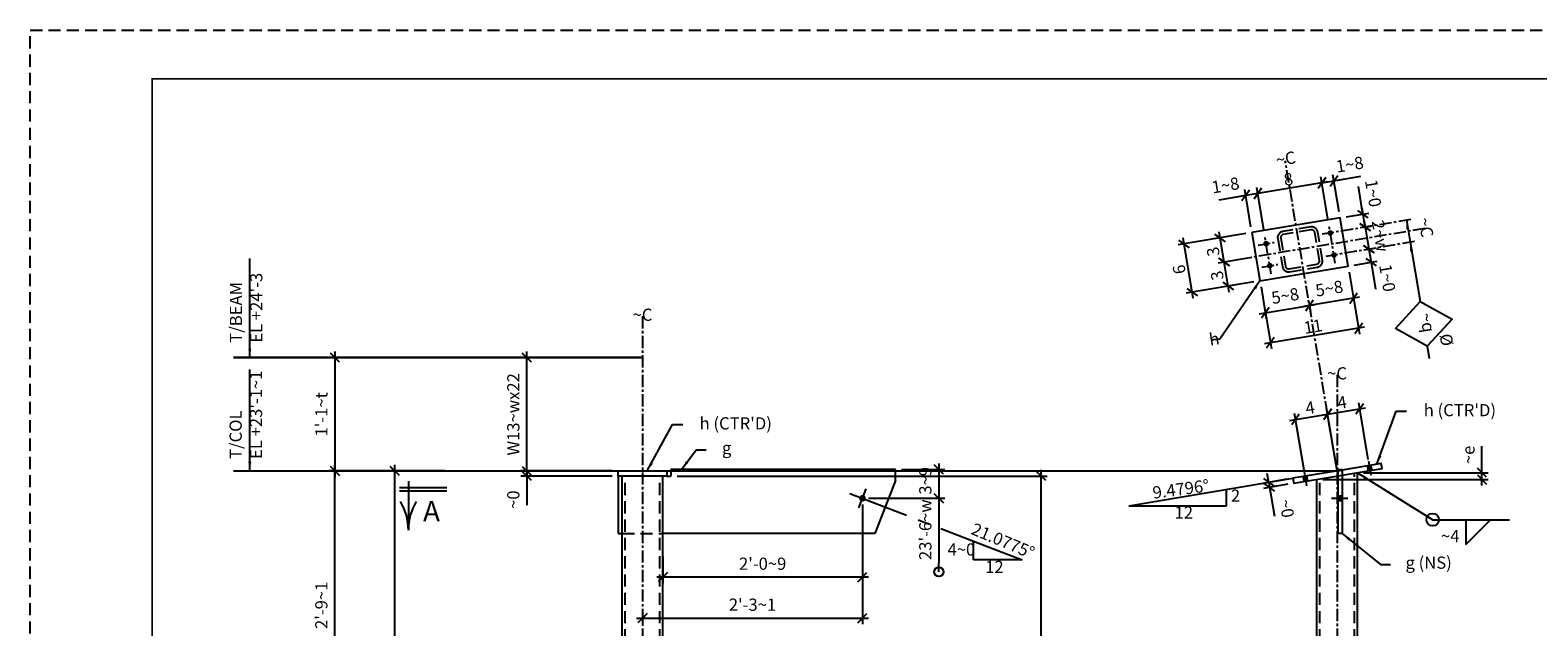
# Model space of a CAD drawing. Units: inches. Extents: x 0 to 432, y 0 to 288.
# Drawn here: x 0 to 185, y 215 to 288 of the extents above; entities that cross this region are included whole.
import ezdxf
from ezdxf.enums import TextEntityAlignment as Align

# ---------------------------------------------------------------- set-up
doc = ezdxf.new("R2010")
doc.units = ezdxf.units.IN
doc.header["$LTSCALE"] = 6
doc.header["$MEASUREMENT"] = 0
doc.linetypes.add('CENTER', pattern=[2, 1.25, -0.25, 0.25, -0.25])
doc.linetypes.add('HIDDEN', pattern=[0.375, 0.25, -0.125])
for name, color, linetype in [('BORDERLINE', 3, 'Continuous'), ('DIM', 1, 'Continuous'), ('HIDDEN', 1, 'HIDDEN'), ('HOLES', 2, 'Continuous'), ('MATERIAL', 2, 'Continuous'), ('PIECE MARK', 3, 'Continuous'), ('PLATES', 2, 'Continuous'), ('Secondary', 5, 'CENTER'), ('TEXT', 2, 'Continuous'), ('TEXTL', 3, 'Continuous')]:
    doc.layers.add(name, color=color, linetype=linetype)
doc.styles.add('ROMANLES', font='dim.shx', dxfattribs={"width": 0.8, "bigfont": 'dtl-big.shx'})
doc.dimstyles.new('STD12', dxfattribs={"dimscale": 12, "dimtxt": 0.125, "dimasz": 0.09375, "dimexe": 0.0625, "dimexo": 0.0625, "dimgap": 0.03125, "dimtad": 1, "dimdec": 4, "dimzin": 3, "dimdsep": 46, "dimlunit": 4, "dimtxsty": 'ROMANLES', "dimblk": 'OBLIQUE', "dimcen": 0.0625, "dimdle": 0.0625, "dimclrd": 256, "dimclre": 256, "dimclrt": 3, "dimadec": 4, "dimazin": 0, "dimtfac": 0.65, "dimtdec": 4, "dimtmove": 0, "dimatfit": 3, "dimfxl": 0, "dimtolj": 1, "dimtzin": 0, "dimarcsym": 0})

# ---------------------------------------------------------------- blocks, each defined once
blk = doc.blocks.new('_Oblique')
at = {"layer": 'DIM', "color": 0, "lineweight": -2}
blk.add_line((-0.5, -0.5), (0.5, 0.5), dxfattribs=at)
blk = doc.blocks.new('*D42')
at = {"layer": 'Defpoints', "color": 0, "ltscale": 0.2}
for p in [(44.85, 233.77), (49.08, 233.77), (43.8, 59.75)]:
    blk.add_point(p, dxfattribs=at)
at = {"layer": 'DIM', "lineweight": -2, "ltscale": 0.2}
for p, q in [((48.33, 233.77), (44.1, 233.77)), ((44.85, 59), (44.85, 234.52)), ((44.55, 59.75), (45.6, 59.75))]:
    blk.add_line(p, q, dxfattribs=at)
at = {"layer": 'DIM', "lineweight": -2, "ltscale": 0.2, "xscale": 1.125, "yscale": 1.125, "zscale": 1.125}
for p, rotation in [((44.85, 233.77), 90), ((44.85, 59.75), 270)]:
    blk.add_blockref('_Oblique', p, dxfattribs=dict(at, rotation=rotation))
at = {"layer": 'DIM', "color": 3, "ltscale": 0.2, "insert": (43.19, 153.8), "char_height": 1.5, "attachment_point": 5, "rotation": 90, "style": 'ROMANLES'}
blk.add_mtext("\\A1;23'-11~1 ", dxfattribs=at)
blk = doc.blocks.new('*D5')
at = {"layer": 'Defpoints', "color": 0, "ltscale": 0.2}
for p in [(61.09, 247.7), (61.11, 247.7), (65.19, 233.77)]:
    blk.add_point(p, dxfattribs=at)
at = {"layer": 'DIM', "lineweight": -2, "ltscale": 0.2}
for p, q in [((60.36, 247.7), (60.34, 247.7)), ((61.09, 233.02), (61.09, 248.45)), ((64.44, 233.77), (60.34, 233.77))]:
    blk.add_line(p, q, dxfattribs=at)
at = {"layer": 'DIM', "lineweight": -2, "ltscale": 0.2, "xscale": 1.125, "yscale": 1.125, "zscale": 1.125}
for p, rotation in [((61.09, 247.7), 90), ((61.09, 233.77), 270)]:
    blk.add_blockref('_Oblique', p, dxfattribs=dict(at, rotation=rotation))
at = {"layer": 'DIM', "color": 3, "ltscale": 0.2, "insert": (59.43, 240.73), "char_height": 1.5, "attachment_point": 5, "rotation": 90, "style": 'ROMANLES'}
blk.add_mtext('\\A1;W13~wx22', dxfattribs=at)
blk = doc.blocks.new('*D18')
at = {"layer": 'Defpoints', "color": 0, "ltscale": 0.2}
for p in [(51.75, 247.7), (37.49, 233.77), (51.75, 233.77)]:
    blk.add_point(p, dxfattribs=at)
at = {"layer": 'DIM', "lineweight": -2, "ltscale": 0.2}
for p, q in [((51, 247.7), (36.74, 247.7)), ((37.49, 248.45), (37.49, 233.02)), ((51, 233.77), (36.74, 233.77))]:
    blk.add_line(p, q, dxfattribs=at)
at = {"layer": 'DIM', "lineweight": -2, "ltscale": 0.2, "xscale": 1.125, "yscale": 1.125, "zscale": 1.125}
for p, rotation in [((37.49, 247.7), 90), ((37.49, 233.77), 270)]:
    blk.add_blockref('_Oblique', p, dxfattribs=dict(at, rotation=rotation))
at = {"layer": 'DIM', "color": 3, "ltscale": 0.2, "insert": (35.82, 240.73), "char_height": 1.5, "attachment_point": 5, "rotation": 90, "style": 'ROMANLES'}
blk.add_mtext("\\A1;1'-1~t", dxfattribs=at)
blk = doc.blocks.new('*D6')
at = {"layer": 'Defpoints', "color": 0, "ltscale": 0.2}
for p in [(72.32, 233.77), (61.09, 233.14), (72.32, 233.14)]:
    blk.add_point(p, dxfattribs=at)
at = {"layer": 'DIM', "lineweight": -2, "ltscale": 0.2}
for p, q in [((71.57, 233.77), (60.34, 233.77)), ((61.09, 233.77), (61.09, 234.89)), ((61.09, 233.77), (61.09, 233.14)), ((71.57, 233.14), (60.34, 233.14)), ((61.09, 233.14), (61.09, 229.57))]:
    blk.add_line(p, q, dxfattribs=at)
at = {"layer": 'DIM', "lineweight": -2, "ltscale": 0.2, "xscale": 1.125, "yscale": 1.125, "zscale": 1.125}
for p, rotation in [((61.09, 233.77), 270), ((61.09, 233.14), 90)]:
    blk.add_blockref('_Oblique', p, dxfattribs=dict(at, rotation=rotation))
at = {"layer": 'DIM', "color": 3, "ltscale": 0.2, "insert": (59.43, 230.23), "char_height": 1.5, "attachment_point": 5, "rotation": 90, "style": 'ROMANLES'}
blk.add_mtext('\\A1;~0', dxfattribs=at)
blk = doc.blocks.new('*D10')
at = {"layer": 'Defpoints', "color": 0, "ltscale": 0.2}
for p in [(106.43, 233.95), (102.37, 230.4), (111.77, 230.4)]:
    blk.add_point(p, dxfattribs=at)
at = {"layer": 'DIM', "lineweight": -2, "ltscale": 0.2}
for p, q in [((107.18, 233.95), (112.52, 233.95)), ((111.77, 234.7), (111.77, 229.65)), ((103.12, 230.4), (112.52, 230.4))]:
    blk.add_line(p, q, dxfattribs=at)
at = {"layer": 'DIM', "lineweight": -2, "ltscale": 0.2, "xscale": 1.125, "yscale": 1.125, "zscale": 1.125}
for p, rotation in [((111.77, 233.95), 90), ((111.77, 230.4), 270)]:
    blk.add_blockref('_Oblique', p, dxfattribs=dict(at, rotation=rotation))
at = {"layer": 'DIM', "color": 3, "ltscale": 0.2, "insert": (110.11, 232.55), "char_height": 1.5, "attachment_point": 5, "rotation": 90, "style": 'ROMANLES'}
blk.add_mtext('\\A1;3~9', dxfattribs=at)
blk = doc.blocks.new('_Origin')
at = {"color": 0, "linetype": 'ByBlock', "lineweight": -2}
blk.add_line((0, 0), (-1, 0), dxfattribs=at)
blk.add_circle((0, 0), 0.5, dxfattribs=at)
blk = doc.blocks.new('*D12')
at = {"layer": 'Defpoints', "color": 0, "ltscale": 0.2}
for p in [(110.08, 230.4), (111.77, 221.35), (111.77, 221.35)]:
    blk.add_point(p, dxfattribs=at)
at = {"layer": 'DIM', "lineweight": -2, "ltscale": 0.2}
for p, q in [((110.83, 230.4), (112.52, 230.4)), ((111.77, 231.15), (111.77, 222.47))]:
    blk.add_line(p, q, dxfattribs=at)
at = {"layer": 'DIM', "lineweight": -2, "ltscale": 0.2, "xscale": 1.125, "yscale": 1.125, "zscale": 1.125}
for name, p, rotation in [('_Oblique', (111.77, 230.4), 90), ('_Origin', (111.77, 221.35), 270)]:
    blk.add_blockref(name, p, dxfattribs=dict(at, rotation=rotation))
at = {"layer": 'DIM', "color": 3, "ltscale": 0.2, "insert": (110.11, 226.54), "char_height": 1.5, "attachment_point": 5, "rotation": 90, "style": 'ROMANLES'}
blk.add_mtext("\\A1;23'-6~w", dxfattribs=at)
blk = doc.blocks.new('*D22')
at = {"layer": 'Defpoints', "color": 0, "ltscale": 0.2}
for p in [(102.37, 230.4), (75.32, 217.46), (102.37, 215.65)]:
    blk.add_point(p, dxfattribs=at)
at = {"layer": 'DIM', "lineweight": -2, "ltscale": 0.2}
for p, q in [((102.37, 229.65), (102.37, 214.9)), ((74.57, 215.65), (103.12, 215.65)), ((75.32, 216.71), (75.32, 214.9))]:
    blk.add_line(p, q, dxfattribs=at)
at = {"layer": 'DIM', "lineweight": -2, "ltscale": 0.2, "xscale": 1.125, "yscale": 1.125, "zscale": 1.125, "rotation": 180}
blk.add_blockref('_Oblique', (75.32, 215.65), dxfattribs=at)
at = {"layer": 'DIM', "lineweight": -2, "ltscale": 0.2, "xscale": 1.125, "yscale": 1.125, "zscale": 1.125}
blk.add_blockref('_Oblique', (102.37, 215.65), dxfattribs=at)
at = {"layer": 'DIM', "color": 3, "ltscale": 0.2, "insert": (88.85, 217.31), "char_height": 1.5, "attachment_point": 5, "style": 'ROMANLES'}
blk.add_mtext("\\A1;2'-3~1", dxfattribs=at)
blk = doc.blocks.new('*D46')
at = {"layer": 'Defpoints', "color": 0, "ltscale": 0.2}
for p in [(77.82, 223.94), (102.37, 223.94), (77.82, 220.69)]:
    blk.add_point(p, dxfattribs=at)
at = {"layer": 'DIM', "lineweight": -2, "ltscale": 0.2}
for p, q in [((77.82, 223.19), (77.82, 219.94)), ((102.37, 223.19), (102.37, 219.94)), ((103.12, 220.69), (77.07, 220.69))]:
    blk.add_line(p, q, dxfattribs=at)
at = {"layer": 'DIM', "lineweight": -2, "ltscale": 0.2, "xscale": 1.125, "yscale": 1.125, "zscale": 1.125, "rotation": 180}
blk.add_blockref('_Oblique', (77.82, 220.69), dxfattribs=at)
at = {"layer": 'DIM', "lineweight": -2, "ltscale": 0.2, "xscale": 1.125, "yscale": 1.125, "zscale": 1.125}
blk.add_blockref('_Oblique', (102.37, 220.69), dxfattribs=at)
at = {"layer": 'DIM', "color": 3, "ltscale": 0.2, "insert": (90.1, 222.35), "char_height": 1.5, "attachment_point": 5, "style": 'ROMANLES'}
blk.add_mtext("\\A1;2'-0~9", dxfattribs=at)
blk = doc.blocks.new('*D124')
at = {"layer": 'Defpoints', "color": 0, "ltscale": 0.2}
for p in [(161.13, 264.89), (163.69, 263.67), (164.21, 263.76)]:
    blk.add_point(p, dxfattribs=at)
at = {"layer": 'DIM', "lineweight": -2, "ltscale": 0.2}
for p, q in [((163.94, 265.36), (163.37, 268.76)), ((161.87, 265.02), (164.68, 265.49)), ((164.21, 263.76), (163.82, 266.1)), ((164.43, 263.8), (164.95, 263.88))]:
    blk.add_line(p, q, dxfattribs=at)
at = {"layer": 'DIM', "lineweight": -2, "ltscale": 0.2, "xscale": 1.125, "yscale": 1.125, "zscale": 1.125}
for p, rotation in [((163.94, 265.36), 99.47960000000329), ((164.21, 263.76), 279.4796000000034)]:
    blk.add_blockref('_Oblique', p, dxfattribs=dict(at, rotation=rotation))
at = {"layer": 'DIM', "color": 3, "ltscale": 0.2, "insert": (165.2, 267.93), "char_height": 1.5, "attachment_point": 5, "rotation": 279.4796, "style": 'ROMANLES'}
blk.add_mtext('\\A1;1~0', dxfattribs=at)
blk = doc.blocks.new('*D125')
at = {"layer": 'Defpoints', "color": 0, "ltscale": 0.2}
for p in [(163.3, 263.61), (164.2, 260.97), (164.66, 261.05)]:
    blk.add_point(p, dxfattribs=at)
at = {"layer": 'DIM', "lineweight": -2, "ltscale": 0.2}
for p, q in [((164.04, 263.73), (164.95, 263.88)), ((164.08, 264.5), (164.78, 260.31)), ((164.94, 261.1), (165.4, 261.17))]:
    blk.add_line(p, q, dxfattribs=at)
at = {"layer": 'DIM', "lineweight": -2, "ltscale": 0.2, "xscale": 1.125, "yscale": 1.125, "zscale": 1.125}
for p, rotation in [((164.21, 263.76), 99.47960000000329), ((164.66, 261.05), 279.4796000000034)]:
    blk.add_blockref('_Oblique', p, dxfattribs=dict(at, rotation=rotation))
at = {"layer": 'DIM', "color": 3, "ltscale": 0.2, "insert": (166.07, 262.68), "char_height": 1.5, "attachment_point": 5, "rotation": 279.4796, "style": 'ROMANLES'}
blk.add_mtext('\\A1;2~w', dxfattribs=at)
blk = doc.blocks.new('*D126')
at = {"layer": 'Defpoints', "color": 0, "ltscale": 0.2}
for p in [(163.75, 260.9), (164.66, 261.05), (162.12, 258.98)]:
    blk.add_point(p, dxfattribs=at)
at = {"layer": 'DIM', "lineweight": -2, "ltscale": 0.2}
for p, q in [((164.49, 261.02), (165.4, 261.17)), ((164.66, 261.05), (165.05, 258.71)), ((162.86, 259.1), (165.67, 259.57)), ((164.93, 259.45), (165.48, 256.13))]:
    blk.add_line(p, q, dxfattribs=at)
at = {"layer": 'DIM', "lineweight": -2, "ltscale": 0.2, "xscale": 1.125, "yscale": 1.125, "zscale": 1.125}
for p, rotation in [((164.66, 261.05), 99.47960000000333), ((164.93, 259.45), 279.4796000000034)]:
    blk.add_blockref('_Oblique', p, dxfattribs=dict(at, rotation=rotation))
at = {"layer": 'DIM', "color": 3, "ltscale": 0.2, "insert": (166.94, 257.51), "char_height": 1.5, "attachment_point": 5, "rotation": 279.4796, "style": 'ROMANLES'}
blk.add_mtext('\\A1;1~0', dxfattribs=at)
blk = doc.blocks.new('*D127')
at = {"layer": 'Defpoints', "color": 0, "ltscale": 0.2}
for p in [(158.89, 269.22), (159.76, 264.03), (161.13, 264.89)]:
    blk.add_point(p, dxfattribs=at)
at = {"layer": 'DIM', "lineweight": -2, "ltscale": 0.2}
for p, q in [((159.63, 264.77), (158.77, 269.96)), ((158.89, 269.22), (161.11, 269.59)), ((161.01, 265.63), (160.25, 270.2)), ((160.37, 269.46), (163.69, 270.02))]:
    blk.add_line(p, q, dxfattribs=at)
at = {"layer": 'DIM', "lineweight": -2, "ltscale": 0.2, "xscale": 1.125, "yscale": 1.125, "zscale": 1.125}
for p, rotation in [((158.89, 269.22), 189.4796000000032), ((160.37, 269.46), 9.47960000000319)]:
    blk.add_blockref('_Oblique', p, dxfattribs=dict(at, rotation=rotation))
at = {"layer": 'DIM', "color": 3, "ltscale": 0.2, "insert": (162.31, 271.47), "char_height": 1.5, "attachment_point": 5, "rotation": 9.4796, "style": 'ROMANLES'}
blk.add_mtext('\\A1;1~8', dxfattribs=at)
blk = doc.blocks.new('*D128')
at = {"layer": 'Defpoints', "color": 0, "ltscale": 0.2}
for p in [(151, 267.9), (159.76, 264.03), (151.87, 262.71)]:
    blk.add_point(p, dxfattribs=at)
at = {"layer": 'DIM', "lineweight": -2, "ltscale": 0.2}
for p, q in [((159.63, 269.34), (150.26, 267.78)), ((159.63, 264.77), (158.77, 269.96)), ((151.74, 263.45), (150.88, 268.64))]:
    blk.add_line(p, q, dxfattribs=at)
at = {"layer": 'DIM', "lineweight": -2, "ltscale": 0.2, "xscale": 1.125, "yscale": 1.125, "zscale": 1.125}
for p, rotation in [((158.89, 269.22), 9.47960000000319), ((151, 267.9), 189.4796000000032)]:
    blk.add_blockref('_Oblique', p, dxfattribs=dict(at, rotation=rotation))
at = {"layer": 'DIM', "color": 3, "ltscale": 0.2, "insert": (154.76, 269.67), "char_height": 1.5, "attachment_point": 5, "rotation": 9.4796, "style": 'ROMANLES'}
blk.add_mtext('\\A1;8', dxfattribs=at)
blk = doc.blocks.new('*D120')
at = {"layer": 'Defpoints', "color": 0, "ltscale": 0.2}
for p in [(151, 267.9), (150.28, 263.08), (151.87, 262.71)]:
    blk.add_point(p, dxfattribs=at)
at = {"layer": 'DIM', "lineweight": -2, "ltscale": 0.2}
for p, q in [((149.52, 267.65), (146.21, 267.1)), ((151, 267.9), (148.78, 267.53)), ((150.16, 263.82), (149.4, 268.39)), ((151.74, 263.45), (150.88, 268.64))]:
    blk.add_line(p, q, dxfattribs=at)
at = {"layer": 'DIM', "lineweight": -2, "ltscale": 0.2, "xscale": 1.125, "yscale": 1.125, "zscale": 1.125}
for p, rotation in [((149.52, 267.65), 189.4796000000032), ((151, 267.9), 9.479600000003172)]:
    blk.add_blockref('_Oblique', p, dxfattribs=dict(at, rotation=rotation))
at = {"layer": 'DIM', "color": 3, "ltscale": 0.2, "insert": (147.03, 268.92), "char_height": 1.5, "attachment_point": 5, "rotation": 9.4796, "style": 'ROMANLES'}
blk.add_mtext('\\A1;1~8', dxfattribs=at)
blk = doc.blocks.new('*D121')
at = {"layer": 'Defpoints', "color": 0, "ltscale": 0.2}
for p in [(162.12, 258.98), (157.15, 255.36), (157.36, 254.13)]:
    blk.add_point(p, dxfattribs=at)
at = {"layer": 'DIM', "lineweight": -2, "ltscale": 0.2}
for p, q in [((162.25, 258.24), (162.9, 254.29)), ((163.52, 255.15), (156.62, 254)), ((157.27, 254.62), (157.48, 253.39))]:
    blk.add_line(p, q, dxfattribs=at)
at = {"layer": 'DIM', "lineweight": -2, "ltscale": 0.2, "xscale": 1.125, "yscale": 1.125, "zscale": 1.125}
for p, rotation in [((157.36, 254.13), 189.4796000000032), ((162.78, 255.03), 9.47960000000319)]:
    blk.add_blockref('_Oblique', p, dxfattribs=dict(at, rotation=rotation))
at = {"layer": 'DIM', "color": 3, "ltscale": 0.2, "insert": (159.79, 256.22), "char_height": 1.5, "attachment_point": 5, "rotation": 9.4796, "style": 'ROMANLES'}
blk.add_mtext('\\A1;5~8', dxfattribs=at)
blk = doc.blocks.new('*D122')
at = {"layer": 'Defpoints', "color": 0, "ltscale": 0.2}
for p in [(151.27, 257.17), (157.15, 255.36), (157.36, 254.13)]:
    blk.add_point(p, dxfattribs=at)
at = {"layer": 'DIM', "lineweight": -2, "ltscale": 0.2}
for p, q in [((151.4, 256.43), (152.05, 252.48)), ((151.19, 253.1), (158.1, 254.25)), ((157.27, 254.62), (157.48, 253.39))]:
    blk.add_line(p, q, dxfattribs=at)
at = {"layer": 'DIM', "lineweight": -2, "ltscale": 0.2, "xscale": 1.125, "yscale": 1.125, "zscale": 1.125}
for p, rotation in [((157.36, 254.13), 9.479600000003172), ((151.93, 253.22), 189.4796000000032)]:
    blk.add_blockref('_Oblique', p, dxfattribs=dict(at, rotation=rotation))
at = {"layer": 'DIM', "color": 3, "ltscale": 0.2, "insert": (154.37, 255.31), "char_height": 1.5, "attachment_point": 5, "rotation": 9.4796, "style": 'ROMANLES'}
blk.add_mtext('\\A1;5~8', dxfattribs=at)
blk = doc.blocks.new('*D123')
at = {"layer": 'Defpoints', "color": 0, "ltscale": 0.2}
for p in [(162.57, 256.29), (151.72, 254.45), (152.55, 249.53)]:
    blk.add_point(p, dxfattribs=at)
at = {"layer": 'DIM', "lineweight": -2, "ltscale": 0.2}
for p, q in [((162.69, 255.55), (163.52, 250.6)), ((151.85, 253.71), (152.67, 248.79)), ((164.14, 251.46), (151.81, 249.41))]:
    blk.add_line(p, q, dxfattribs=at)
at = {"layer": 'DIM', "lineweight": -2, "ltscale": 0.2, "xscale": 1.125, "yscale": 1.125, "zscale": 1.125}
for p, rotation in [((163.4, 251.34), 9.47960000000319), ((152.55, 249.53), 189.4796000000032)]:
    blk.add_blockref('_Oblique', p, dxfattribs=dict(at, rotation=rotation))
at = {"layer": 'DIM', "color": 3, "ltscale": 0.2, "insert": (157.79, 251.54), "char_height": 1.5, "attachment_point": 5, "rotation": 9.4796, "style": 'ROMANLES'}
blk.add_mtext('\\A1;11', dxfattribs=at)
blk = doc.blocks.new('*D129')
at = {"layer": 'Defpoints', "color": 0, "ltscale": 0.2}
for p in [(159.59, 240.76), (160.76, 233.77), (156.81, 233.11)]:
    blk.add_point(p, dxfattribs=at)
at = {"layer": 'DIM', "lineweight": -2, "ltscale": 0.2}
for p, q in [((160.63, 234.51), (159.46, 241.5)), ((154.9, 239.98), (160.33, 240.89)), ((156.69, 233.85), (155.52, 240.84))]:
    blk.add_line(p, q, dxfattribs=at)
at = {"layer": 'DIM', "lineweight": -2, "ltscale": 0.2, "xscale": 1.125, "yscale": 1.125, "zscale": 1.125}
for p, rotation in [((159.59, 240.76), 9.479559204952356), ((155.64, 240.1), 189.4795592049524)]:
    blk.add_blockref('_Oblique', p, dxfattribs=dict(at, rotation=rotation))
at = {"layer": 'DIM', "color": 3, "ltscale": 0.2, "insert": (157.43, 241.54), "char_height": 1.5, "attachment_point": 5, "rotation": 9.4796, "style": 'ROMANLES'}
blk.add_mtext('\\A1;4', dxfattribs=at)
blk = doc.blocks.new('*D130')
at = {"layer": 'Defpoints', "color": 0, "ltscale": 0.2}
for p in [(163.53, 241.42), (160.76, 233.77), (164.7, 234.42)]:
    blk.add_point(p, dxfattribs=at)
at = {"layer": 'DIM', "lineweight": -2, "ltscale": 0.2}
for p, q in [((158.85, 240.64), (164.27, 241.55)), ((160.63, 234.51), (159.46, 241.5)), ((164.58, 235.16), (163.41, 242.16))]:
    blk.add_line(p, q, dxfattribs=at)
at = {"layer": 'DIM', "lineweight": -2, "ltscale": 0.2, "xscale": 1.125, "yscale": 1.125, "zscale": 1.125}
for p, rotation in [((159.59, 240.76), 189.4795592049544), ((163.53, 241.42), 9.479559204954416)]:
    blk.add_blockref('_Oblique', p, dxfattribs=dict(at, rotation=rotation))
at = {"layer": 'DIM', "color": 3, "ltscale": 0.2, "insert": (161.37, 242.2), "char_height": 1.5, "attachment_point": 5, "rotation": 9.4796, "style": 'ROMANLES'}
blk.add_mtext('\\A1;4', dxfattribs=at)
blk = doc.blocks.new('*D131')
at = {"layer": 'Defpoints', "color": 0, "ltscale": 0.2}
for p in [(158.26, 232.71), (163.26, 233.55), (178.57, 233.55)]:
    blk.add_point(p, dxfattribs=at)
at = {"layer": 'DIM', "lineweight": -2, "ltscale": 0.2}
for p, q in [((178.57, 233.55), (178.57, 236.8)), ((159.01, 232.71), (179.32, 232.71)), ((164.01, 233.55), (179.32, 233.55)), ((178.57, 231.96), (178.57, 233.55))]:
    blk.add_line(p, q, dxfattribs=at)
at = {"layer": 'DIM', "lineweight": -2, "ltscale": 0.2, "xscale": 1.125, "yscale": 1.125, "zscale": 1.125}
for p, rotation in [((178.57, 233.55), 90), ((178.57, 232.71), 270)]:
    blk.add_blockref('_Oblique', p, dxfattribs=dict(at, rotation=rotation))
at = {"layer": 'DIM', "color": 3, "ltscale": 0.2, "insert": (176.91, 235.74), "char_height": 1.5, "attachment_point": 5, "rotation": 90, "style": 'ROMANLES'}
blk.add_mtext('\\A1;~e', dxfattribs=at)
blk = doc.blocks.new('*D132')
at = {"layer": 'Defpoints', "color": 0, "ltscale": 0.2}
for p in [(155.33, 232.86), (155.43, 232.24), (152.45, 231.75)]:
    blk.add_point(p, dxfattribs=at)
at = {"layer": 'DIM', "lineweight": -2, "ltscale": 0.2}
for p, q in [((154.59, 232.74), (151.61, 232.24)), ((154.69, 232.12), (151.71, 231.62)), ((152.35, 232.36), (152.16, 233.47)), ((152.35, 232.36), (152.45, 231.75)), ((152.45, 231.75), (153.04, 228.22))]:
    blk.add_line(p, q, dxfattribs=at)
at = {"layer": 'DIM', "lineweight": -2, "ltscale": 0.2, "xscale": 1.125, "yscale": 1.125, "zscale": 1.125}
for p, rotation in [((152.35, 232.36), 279.4795592049643), ((152.45, 231.75), 99.47955920496433)]:
    blk.add_blockref('_Oblique', p, dxfattribs=dict(at, rotation=rotation))
at = {"layer": 'DIM', "color": 3, "ltscale": 0.2, "insert": (154.57, 229.15), "char_height": 1.5, "attachment_point": 5, "rotation": 279.4796, "style": 'ROMANLES'}
blk.add_mtext('\\A1;~0', dxfattribs=at)
blk = doc.blocks.new('*D182')
at = {"layer": 'Defpoints', "color": 0, "ltscale": 0.2}
for p in [(37.49, 233.77), (40.75, 233.77), (40.75, 200.7)]:
    blk.add_point(p, dxfattribs=at)
at = {"layer": 'DIM', "lineweight": -2, "ltscale": 0.2}
for p, q in [((40, 233.77), (36.74, 233.77)), ((37.49, 199.95), (37.49, 234.52)), ((40, 200.7), (36.74, 200.7))]:
    blk.add_line(p, q, dxfattribs=at)
at = {"layer": 'DIM', "lineweight": -2, "ltscale": 0.2, "xscale": 1.125, "yscale": 1.125, "zscale": 1.125}
for p, rotation in [((37.49, 233.77), 90), ((37.49, 200.7), 270)]:
    blk.add_blockref('_Oblique', p, dxfattribs=dict(at, rotation=rotation))
at = {"layer": 'DIM', "color": 3, "ltscale": 0.2, "insert": (35.82, 217.23), "char_height": 1.5, "attachment_point": 5, "rotation": 90, "style": 'ROMANLES'}
blk.add_mtext("\\A1;2'-9~1", dxfattribs=at)
blk = doc.blocks.new('*D183')
at = {"layer": 'Defpoints', "color": 0, "ltscale": 0.2}
for p in [(146.37, 262.43), (150.28, 263.08), (150.78, 260.12)]:
    blk.add_point(p, dxfattribs=at)
at = {"layer": 'DIM', "lineweight": -2, "ltscale": 0.2}
for p, q in [((149.54, 262.96), (145.63, 262.31)), ((146.99, 258.73), (146.24, 263.17)), ((150.04, 260), (146.12, 259.35))]:
    blk.add_line(p, q, dxfattribs=at)
at = {"layer": 'DIM', "lineweight": -2, "ltscale": 0.2, "xscale": 1.125, "yscale": 1.125, "zscale": 1.125}
for p, rotation in [((146.37, 262.43), 99.47960000000032), ((146.86, 259.47), 279.4796000000003)]:
    blk.add_blockref('_Oblique', p, dxfattribs=dict(at, rotation=rotation))
at = {"layer": 'DIM', "color": 3, "ltscale": 0.2, "insert": (145.51, 260.76), "char_height": 1.5, "attachment_point": 5, "rotation": 99.4796, "style": 'ROMANLES'}
blk.add_mtext('\\A1;3', dxfattribs=at)
blk = doc.blocks.new('*D184')
at = {"layer": 'Defpoints', "color": 0, "ltscale": 0.2}
for p in [(150.78, 260.12), (146.86, 259.47), (151.27, 257.17)]:
    blk.add_point(p, dxfattribs=at)
at = {"layer": 'DIM', "lineweight": -2, "ltscale": 0.2}
for p, q in [((150.04, 260), (146.12, 259.35)), ((147.48, 255.77), (146.74, 260.21)), ((150.53, 257.04), (146.62, 256.39))]:
    blk.add_line(p, q, dxfattribs=at)
at = {"layer": 'DIM', "lineweight": -2, "ltscale": 0.2, "xscale": 1.125, "yscale": 1.125, "zscale": 1.125}
for p, rotation in [((146.86, 259.47), 99.47960000000032), ((147.36, 256.51), 279.4796000000003)]:
    blk.add_blockref('_Oblique', p, dxfattribs=dict(at, rotation=rotation))
at = {"layer": 'DIM', "color": 3, "ltscale": 0.2, "insert": (146, 257.81), "char_height": 1.5, "attachment_point": 5, "rotation": 99.4796, "style": 'ROMANLES'}
blk.add_mtext('\\A1;3', dxfattribs=at)
blk = doc.blocks.new('*D185')
at = {"layer": 'Defpoints', "color": 0, "ltscale": 0.2}
for p in [(141.95, 261.69), (150.28, 263.08), (151.27, 257.17)]:
    blk.add_point(p, dxfattribs=at)
at = {"layer": 'DIM', "lineweight": -2, "ltscale": 0.2}
for p, q in [((149.54, 262.96), (141.21, 261.57)), ((143.06, 255.03), (141.83, 262.43)), ((150.53, 257.04), (142.2, 255.65))]:
    blk.add_line(p, q, dxfattribs=at)
at = {"layer": 'DIM', "lineweight": -2, "ltscale": 0.2, "xscale": 1.125, "yscale": 1.125, "zscale": 1.125}
for p, rotation in [((141.95, 261.69), 99.47960000000032), ((142.94, 255.77), 279.4796000000003)]:
    blk.add_blockref('_Oblique', p, dxfattribs=dict(at, rotation=rotation))
at = {"layer": 'DIM', "color": 3, "ltscale": 0.2, "insert": (141.33, 258.55), "char_height": 1.5, "attachment_point": 5, "rotation": 99.4796, "style": 'ROMANLES'}
blk.add_mtext('\\A1;6', dxfattribs=at)
blk = doc.blocks.new('*D201')
at = {"layer": 'Defpoints', "color": 0, "ltscale": 0.2}
for p in [(78.82, 233.14), (124.36, 233.14), (77.32, 161.03)]:
    blk.add_point(p, dxfattribs=at)
at = {"layer": 'DIM', "lineweight": -2, "ltscale": 0.2}
for p, q in [((124.36, 160.28), (124.36, 233.89)), ((79.57, 233.14), (125.11, 233.14)), ((78.07, 161.03), (125.11, 161.03))]:
    blk.add_line(p, q, dxfattribs=at)
at = {"layer": 'DIM', "lineweight": -2, "ltscale": 0.2, "xscale": 1.125, "yscale": 1.125, "zscale": 1.125}
for p, rotation in [((124.36, 233.14), 90), ((124.36, 161.03), 270)]:
    blk.add_blockref('_Oblique', p, dxfattribs=dict(at, rotation=rotation))
at = {"layer": 'DIM', "color": 3, "ltscale": 0.2, "insert": (122.69, 197.09), "char_height": 1.5, "attachment_point": 5, "rotation": 90, "style": 'ROMANLES'}
blk.add_mtext("\\A1;HSS 5x5x~6 x 9'-3~8", dxfattribs=at)

msp = doc.modelspace()

# ---------------------------------------------------------------- linework, layer by layer
at = {"layer": 'BORDERLINE', "linetype": 'HIDDEN'}
msp.add_lwpolyline([(0, 288), (432, 288), (432, 0), (0, 0)], close=True, dxfattribs=at)
at = {"layer": 'BORDERLINE', "const_width": 0.1875}
msp.add_lwpolyline([(15, 6), (15, 282), (426, 282), (426, 6)], close=True, dxfattribs=at)
at = {"layer": 'DIM'}
for p, q in [((171.8458, 249.10245), (172.09949, 247.58316)), ((78.32009, 233.76604), (160.75501, 233.76604)), ((176.58931, 224.7187), (179.63486, 227.76425)), ((176.58931, 227.76425), (176.58931, 224.7187))]:
    msp.add_line(p, q, dxfattribs=at)
at = {"layer": 'DIM', "ltscale": 0.2}
for p, q in [((75.32009, 247.70354), (25.02185, 247.70354)), ((25.02185, 247.70354), (75.32009, 247.70354)), ((25.02185, 233.76604), (72.32009, 233.76604)), ((135.14795, 229.49028), (155.33012, 232.86021)), ((147.14795, 229.49028), (147.14795, 231.49399)), ((135.14795, 229.49028), (147.14795, 229.49028)), ((116.03622, 222.82336), (116.03622, 225.13586)), ((116.03622, 225.13586), (122.03622, 222.82336)), ((122.03622, 222.82336), (116.03622, 222.82336))]:
    msp.add_line(p, q, dxfattribs=at)
at = {"layer": 'DIM'}
msp.add_lwpolyline([(167.93219, 251.3112), (170.95587, 254.60872), (174.91963, 252.45466), (171.8458, 249.10245), (167.93219, 251.3112)], close=True, dxfattribs=at)
at = {"layer": 'DIM', "ltscale": 0.2}
msp.add_circle((172.51272, 227.76425), 0.77218, dxfattribs=at)
at = {"layer": 'HIDDEN'}
for p, q in [((73.19509, 161.03228), (73.19509, 233.14104)), ((77.44509, 161.03228), (77.44509, 233.14104)), ((158.63001, 161.03228), (158.63001, 232.77756)), ((162.88001, 161.03228), (162.88001, 233.48721)), ((72.82009, 226.05682), (77.82009, 226.05682))]:
    msp.add_line(p, q, dxfattribs=at)
for points in [[(157.51694, 263.78404), (154.06473, 263.2076, 0.414213562), (153.4485, 262.34432), (154.02493, 258.89211, 0.414213562), (154.88821, 258.27588), (158.34042, 258.85232, 0.414213562), (158.95666, 259.7156), (158.38022, 263.1678, 0.414213562), (157.51694, 263.78404)], [(157.5787, 263.41416), (154.12649, 262.83772, 0.414213562), (153.81838, 262.40608), (154.39481, 258.95388, 0.414213562), (154.82645, 258.64576), (158.27866, 259.2222, 0.414213562), (158.58678, 259.65384), (158.01034, 263.10604, 0.414213562), (157.5787, 263.41416)]]:
    msp.add_lwpolyline(points, format="xyb", close=True, dxfattribs=at)
at = {"layer": 'HOLES', "ltscale": 0.2}
for p, q in [((160.88001, 233.78691), (161.38001, 233.8704)), ((160.88001, 233.15326), (161.38001, 233.23675))]:
    msp.add_line(p, q, dxfattribs=at)
at = {"layer": 'HOLES', "ltscale": 0.2, "const_width": 0.34375}
for points in [[(159.89319, 263.2145, 1), (159.9498, 262.87544, 1)], [(152.00243, 261.89692, -1), (152.05905, 261.55787, -1)], [(160.3461, 260.50205, 1), (160.40272, 260.16299, 1)], [(152.45535, 259.18448, -1), (152.51196, 258.84542, -1)]]:
    msp.add_lwpolyline(points, format="xyb", close=True, dxfattribs=at)
at = {"layer": 'HOLES', "const_width": 0.40625}
msp.add_lwpolyline([(102.17079, 230.40154, 1), (102.57704, 230.40154, 1)], format="xyb", close=True, dxfattribs=at)
at = {"layer": 'HOLES', "ltscale": 0.2, "const_width": 0.8125}
msp.add_lwpolyline([(161.38001, 230.40154), (160.88001, 230.40154)], dxfattribs=at)
at = {"layer": 'HOLES'}
for points in [[(164.36133, 234.36821), (165.03945, 234.48144), (164.46427, 233.75174), (165.14238, 233.86497)], [(156.47058, 233.05064), (157.14869, 233.16387), (156.57351, 232.43418), (157.25163, 232.54741)]]:
    msp.add_solid(points, dxfattribs=at)
at = {"layer": 'MATERIAL'}
msp.add_line((106.43191, 233.95354), (78.82009, 233.95354), dxfattribs=at)
at = {"layer": 'MATERIAL', "ltscale": 0.2}
for p, q in [((72.82009, 161.24879), (72.82009, 233.14104)), ((77.82009, 161.24879), (77.82009, 233.14104)), ((158.25501, 161.24879), (158.25501, 232.71495)), ((163.25501, 161.24879), (163.25501, 233.54983)), ((72.32009, 226.05682), (72.82009, 226.05682))]:
    msp.add_line(p, q, dxfattribs=at)
at = {"layer": 'MATERIAL'}
msp.add_lwpolyline([(150.28359, 263.08316), (151.27177, 257.16509), (162.12156, 258.97676), (161.13338, 264.89482)], close=True, dxfattribs=at)
at = {"layer": 'MATERIAL', "ltscale": 0.2}
msp.add_lwpolyline([(160.88001, 233.95354), (161.38001, 233.95354), (161.38001, 226.05682), (160.88001, 226.05682)], close=True, dxfattribs=at)
at = {"layer": 'PIECE MARK'}
for p, q in [((46.51906, 232.49264), (46.51906, 226.93143)), ((51.23736, 231.68042), (45.43232, 231.68042)), ((51.23736, 231.28993), (45.43232, 231.28993))]:
    msp.add_line(p, q, dxfattribs=at)
for centre, start, end in [((39.80603, 226.52495), 359.7493888, 31.1834323), ((53.23209, 226.52495), 148.8165677, 180.2506112)]:
    msp.add_arc(centre, 6.71309, start, end, dxfattribs=at)
at = {"layer": 'PLATES'}
for p, q in [((78.82009, 233.95354), (78.82009, 233.14104)), ((106.43191, 232.58848), (106.43191, 233.95354)), ((72.32009, 233.14104), (72.32009, 226.05682)), ((78.32009, 233.14104), (78.82009, 233.14104)), ((106.43191, 232.58848), (103.9145, 226.05682)), ((103.9145, 226.05682), (77.82009, 226.05682))]:
    msp.add_line(p, q, dxfattribs=at)
msp.add_lwpolyline([(78.32009, 233.76604), (78.32009, 233.14104), (72.32009, 233.14104), (72.32009, 233.76604)], close=True, dxfattribs=at)
for points in [[(160.88001, 233.78691), (155.33012, 232.86021), (155.43305, 232.24375), (160.88001, 233.15326)], [(161.38001, 233.23675), (166.28284, 234.0554), (166.17991, 234.67187), (161.38001, 233.8704)]]:
    msp.add_lwpolyline(points, dxfattribs=at)
at = {"layer": 'Secondary', "linetype": 'CENTER', "ltscale": 0.2}
for p, q in [((160.75501, 233.76604), (154.38176, 271.93459)), ((171.56398, 263.59495), (148.44183, 259.73409)), ((169.81416, 264.69681), (158.93515, 262.88027)), ((160.53911, 259.34618), (159.7568, 264.03131)), ((151.0444, 261.5627), (153.01709, 261.89209)), ((152.64835, 258.0286), (151.86604, 262.71374)), ((170.26707, 261.98436), (159.38807, 260.16782)), ((151.49731, 258.85025), (153.47, 259.17965)), ((75.32009, 252.7917), (75.32009, 26.36657)), ((160.75501, 245.58496), (160.75501, 115.24638))]:
    msp.add_line(p, q, dxfattribs=at)
at = {"layer": 'Secondary'}
for p, q in [((164.60912, 234.97143), (164.89936, 233.23322)), ((156.71836, 233.65387), (157.0086, 231.91565)), ((100.80993, 231.00433), (116.03622, 225.13586)), ((101.92438, 229.23517), (102.82346, 231.56791)), ((160.06729, 230.40154), (162.06729, 230.40154))]:
    msp.add_line(p, q, dxfattribs=at)

# ---------------------------------------------------------------- texts
at = {"layer": 'DIM', "color": 3, "style": 'ROMANLES'}
for s, p in [("h (CTR'D)", (180.30783, 240.49514)), ("h (CTR'D)", (91.23484, 238.86882)), ('g ', (86.70846, 235.84737)), ('~4', (175.80625, 225.00088))]:
    msp.add_text(s, height=1.5, dxfattribs=at).set_placement(p, align=Align.RIGHT)
msp.add_text('g (NS)', height=1.5, rotation=0.0846797, dxfattribs=at).set_placement((174.86683, 221.73394), align=Align.RIGHT)
at = {"layer": 'DIM', "color": 3, "insert": (171.69758, 251.99364), "char_height": 1.5, "attachment_point": 5, "rotation": 279.4796, "style": 'ROMANLES'}
msp.add_mtext('~q', dxfattribs=at)
at = {"layer": 'DIM', "color": 3, "ltscale": 0.2, "char_height": 1.5, "attachment_point": 5, "style": 'ROMANLES'}
for s, insert, rotation in [('\\A1;9.4796°', (141.54136, 231.53994), 7.6271902), ('\\A1;21.0775°', (119.66326, 225.16824), 337.3529269)]:
    msp.add_mtext(s, dxfattribs=dict(at, insert=insert, rotation=rotation))
for s, insert in [('2', (148.26011, 230.53201)), ('12', (141.90181, 228.45577)), ('4~0', (114.54441, 223.90663)), ('12', (118.60561, 221.76944))]:
    msp.add_mtext(s, dxfattribs=dict(at, insert=insert))
at = {"layer": 'TEXT', "style": 'ROMANLES'}
msp.add_attdef('A', text='', height=2.51968, dxfattribs=at).set_placement((49.36816, 228.4807), align=Align.MIDDLE)
at = {"layer": 'TEXTL', "style": 'ROMANLES'}
msp.add_text('h ', height=1.5, rotation=9.4796, dxfattribs=at).set_placement((146.82625, 249.44186), align=Align.RIGHT)
at = {"layer": 'TEXTL', "char_height": 1.5, "style": 'ROMANLES'}
for s, insert, attachment_point, rotation in [('~C', (154.31475, 272.92896), 2, 9.4796), ('~C', (172.43164, 263.86136), 2, 279.4796), ("T/BEAM\\PEL +24'-3", (24.56182, 249.54317), 1, 90), ('%%c', (174.02239, 249.86813), 5, 279.4796), ("T/COL\\PEL +23'-1~1", (24.52585, 235.24384), 1, 90)]:
    msp.add_mtext(s, dxfattribs=dict(at, insert=insert, attachment_point=attachment_point, rotation=rotation))
at = {"layer": 'TEXTL', "char_height": 1.5, "attachment_point": 5, "style": 'ROMANLES'}
for insert in [(75.32009, 252.7917), (160.75501, 245.58496)]:
    msp.add_mtext('~C', dxfattribs=dict(at, insert=insert))

# ---------------------------------------------------------------- dimensions: what is measured, and where the dimension line sits
at = {"layer": 'DIM', "ltscale": 0.2}
for base, p1, p2, angle, text, picture, middle in [((158.89085, 269.21739), (161.13338, 264.89482), (159.7568, 264.03131), 9.4796, '1~8', '*D127', (162.58259, 269.83383)), ((151.00009, 267.89982), (150.28359, 263.08316), (151.86604, 262.71374), 189.4796, '1~8', '*D120', (147.30834, 267.28338)), ((164.20698, 263.76054), (161.13338, 264.89482), (163.69182, 263.67452), 279.4796, '1~0', '*D124', (163.5562, 267.65794)), ((164.65989, 261.0481), (162.12156, 258.97676), (163.75008, 260.89618), 99.4796, '1~0', '*D126', (165.29691, 257.23306)), ((44.84869, 233.76604), (43.79929, 59.75175), (49.0815, 233.76604), 90, "23'-11~1 ", '*D42', (44.84869, 153.79964)), ((111.76832, 230.40154), (106.43191, 233.95354), (102.37392, 230.40154), 90, '3~9', '*D10', (111.76832, 232.55254))]:
    dim = msp.add_linear_dim(base=base, p1=p1, p2=p2, angle=angle, text=text, dimstyle='STD12', dxfattribs=at)
    dim.commit()
    dim.dimension.update_dxf_attribs({"geometry": picture, "text_midpoint": middle, "dimtype": 160})
for base, p1, p2, angle, text, picture, middle in [((151.00009, 267.89982), (159.7568, 264.03131), (151.86604, 262.71374), 9.4796, '8', '*D128', (154.76018, 269.66824)), ((163.53201, 241.42215), (160.75501, 233.76604), (164.70039, 234.42482), 189.4795592, '4', '*D130', (161.37403, 242.2024))]:
    dim = msp.add_linear_dim(base=base, p1=p1, p2=p2, angle=angle, text=text, dimstyle='STD12', override={"dimtmove": 1}, dxfattribs=at)
    dim.commit()
    dim.dimension.update_dxf_attribs({"geometry": picture, "text_midpoint": middle})
dim = msp.add_linear_dim(base=(164.65989, 261.0481), p1=(163.29717, 263.60863), p2=(164.20479, 260.9721), angle=279.4796, text='2~w', dimstyle='STD12', override={"dimtmove": 1}, dxfattribs=at)
dim.commit()
dim.dimension.update_dxf_attribs({"geometry": '*D125', "text_midpoint": (164.43343, 262.40432), "dimtype": 160})
for base, p1, p2, angle, text, picture, middle in [((141.95041, 261.69171), (151.27177, 257.16509), (150.28359, 263.08316), 99.4796, '6', '*D185', (141.33487, 258.5474)), ((146.36811, 262.42937), (150.77768, 260.12413), (150.28359, 263.08316), 99.4796, '3', '*D183', (145.50552, 260.76457)), ((146.8622, 259.47033), (151.27177, 257.16509), (150.77768, 260.12413), 99.4796, '3', '*D184', (145.99961, 257.80553)), ((157.35545, 254.12555), (162.12156, 258.97676), (157.14958, 255.35848), 9.4796, '5~8', '*D121', (159.79409, 256.21826)), ((157.35545, 254.12555), (151.27177, 257.16509), (157.14958, 255.35848), 189.4796, '5~8', '*D122', (154.3692, 255.31243)), ((152.54683, 249.52895), (162.57045, 256.28842), (151.72469, 254.45265), 9.4796, '11', '*D123', (157.78644, 251.54442)), ((37.48613, 233.76604), (51.74994, 247.70354), (51.74994, 233.76604), 90, "1'-1~t", '*D18', (35.82363, 240.73479)), ((61.09157, 247.70354), (65.18563, 233.76604), (61.11116, 247.70354), 90, 'W13~wx22', '*D5', (59.42907, 240.73479)), ((178.56792, 233.54983), (158.25501, 232.71495), (163.25501, 233.54983), 90, '~e', '*D131', (176.90542, 235.73554)), ((37.48613, 233.76604), (40.74743, 200.70354), (40.74743, 233.76604), 90, "2'-9~1", '*D182', (35.82363, 217.23479)), ((61.09157, 233.14104), (72.32009, 233.76604), (72.32009, 233.14104), 90, '~0', '*D6', (59.42907, 230.23032)), ((124.35627, 233.14104), (77.32009, 161.03228), (78.82009, 233.14104), 90, "HSS 5x5x~6 x 9'-3~8", '*D201', (122.69377, 197.08666))]:
    dim = msp.add_linear_dim(base=base, p1=p1, p2=p2, angle=angle, text=text, dimstyle='STD12', dxfattribs=at)
    dim.commit()
    dim.dimension.update_dxf_attribs({"geometry": picture, "text_midpoint": middle})
for p1, p2, distance, text, picture, middle in [((156.80964, 233.10726), (160.75501, 233.76604), 7.0942, '4', '*D129', (157.42866, 241.54361)), ((155.33012, 232.86021), (155.43305, 232.24375), -3.02616, '~0', '*D132', (154.5674, 229.14819))]:
    dim = msp.add_aligned_dim(p1=p1, p2=p2, distance=distance, text=text, dimstyle='STD12', dxfattribs=at)
    dim.commit()
    dim.dimension.update_dxf_attribs({"geometry": picture, "text_midpoint": middle})
for base, p1, p2, text, picture, middle in [((102.37392, 215.64937), (75.32009, 217.46366), (102.37392, 230.40154), "2'-3~1", '*D22', (88.847, 217.31187)), ((77.82009, 220.68842), (102.37392, 223.93799), (77.82009, 223.93799), "2'-0~9", '*D46', (90.097, 222.35092))]:
    dim = msp.add_linear_dim(base=base, p1=p1, p2=p2, text=text, dimstyle='STD12', dxfattribs=at)
    dim.commit()
    dim.dimension.update_dxf_attribs({"geometry": picture, "text_midpoint": middle})
at = {"layer": 'DIM'}
dim = msp.add_linear_dim(base=(111.76832, 221.34601), p1=(110.07814, 230.40154), p2=(111.76832, 221.34601), angle=90, text="23'-6~w", dimstyle='STD12', override={"dimblk1": 'Oblique', "dimblk2": 'Origin', "dimsah": 1}, dxfattribs=at)
dim.commit()
dim.dimension.update_dxf_attribs({"geometry": '*D12', "text_midpoint": (111.76832, 226.54414), "dimtype": 160})

# ---------------------------------------------------------------- leaders
for points in [[(169.28612, 264.60864), (169.73903, 261.89619)], [(169.73893, 261.8968), (170.95587, 254.60872)], [(165.64649, 234.5828), (168.04186, 241.11234), (169.28186, 241.11234)], [(75.90555, 233.76604), (79.02487, 239.48602), (80.26487, 239.48602)], [(80.13241, 233.95354), (81.92146, 236.35127), (83.16146, 236.35127)], [(163.25501, 233.54983), (172.51272, 227.76425), (181.96153, 227.76425)], [(161.38001, 226.05682), (166.09748, 222.27023), (167.33748, 222.27206)]]:
    msp.add_leader(points, dimstyle='STD12', override={"dimgap": 0.03125, "dimtad": 0}, dxfattribs=at)
for points in [[(27.01503, 247.70354), (27.01503, 259.91303)], [(27.01503, 233.76604), (27.01503, 246.22997)]]:
    msp.add_leader(points, dimstyle='STD12', dxfattribs=at)
at = {"layer": 'DIM', "ltscale": 0.2}
msp.add_leader([(151.27177, 257.16509), (146.34813, 249.97193), (145.23468, 249.85481)], dimstyle='STD12', override={"dimgap": 0.03125, "dimtad": 0}, dxfattribs=at)

doc.saveas('drawing.dxf')
